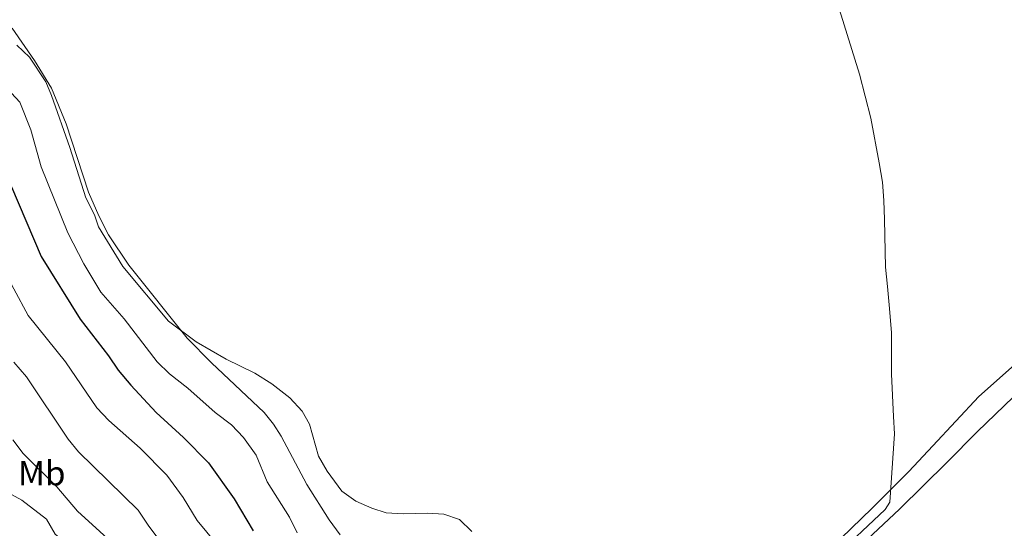
# Model space of a CAD drawing. Units: metres. Extents: x 631858 to 636369, y 4655246 to 4658300.
# Drawn here: x 634095 to 634379, y 4657646 to 4657792 of the extents above; entities that cross this region are included whole.
import ezdxf
from ezdxf.enums import TextEntityAlignment as Align

# ---------------------------------------------------------------- set-up
doc = ezdxf.new("R2010")
doc.units = ezdxf.units.M
doc.header["$MEASUREMENT"] = 0
for name, color, linetype, lineweight in [('Level 36', 19, 'Continuous', 40), ('Level 37', 92, 'Continuous', 0), ('Level 4', 36, 'Continuous', 30), ('Level 5', 36, 'Continuous', 0)]:
    doc.layers.add(name, color=color, linetype=linetype, lineweight=lineweight)
doc.styles.add('Arial', font='ARIAL.TTF', dxfattribs={"height": 0.2})

msp = doc.modelspace()

# ---------------------------------------------------------------- linework, layer by layer
at = {"layer": 'Level 36', "color": 92, "linetype": 'Continuous', "lineweight": 0}
for points in [[(634279.77, 4657593.8, 634.8), (634282.74, 4657597.15, 634.88), (634313.47, 4657626.95, 635.11), (634322.59, 4657635.31, 635.11), (634332.02, 4657643.25, 635.11), (634340.86, 4657651.85, 635.11), (634351.49, 4657662.47, 634.89), (634358.4, 4657669.85, 634.89), (634371.72, 4657684.06, 634.22), (634385.46, 4657696.26, 633.52), (634396.23, 4657704.41, 633.21), (634408.99, 4657712.66, 633.48), (634419.36, 4657720.19, 633.88), (634427.92, 4657725.38, 634.32), (634453.58, 4657739.22, 635.34), (634463.42, 4657743.49, 635.56), (634479.75, 4657749.42, 635.64), (634481.89, 4657750.37, 635.64), (634484.92, 4657752.29, 635.6), (634485.56, 4657753.67, 635.56), (634485.66, 4657757.02, 635.56), (634483.29, 4657780.57, 635.73), (634478.34, 4657803.07, 636.08)], [(634093.13, 4657790.04, 635.31), (634099.58, 4657780.79, 635.31), (634104.45, 4657772.78, 635.27), (634108.66, 4657762.53, 635.22), (634115.17, 4657742.84, 635.49), (634118.08, 4657736.09, 635.49), (634120.89, 4657730.6, 635.49), (634126.73, 4657721.85, 635.44), (634143.58, 4657700.79, 634.96), (634150.54, 4657693.75, 634.65), (634165.8, 4657679.46, 634.43), (634168.44, 4657676.05, 634.43), (634170.68, 4657672.59, 634.21), (634178.05, 4657658.68, 634.38), (634184.49, 4657648.55, 634.07), (634187.64, 4657644.25, 633.9)], [(634330.31, 4657634.28, 634.71), (634348.88, 4657651.59, 634.8), (634362.61, 4657665.16, 634.62), (634371.25, 4657673.87, 634.23), (634386.87, 4657688.91, 632.99)]]:
    msp.add_polyline3d(points, dxfattribs=at)
at = {"layer": 'Level 4', "color": 36, "linetype": 'Continuous', "lineweight": 30}
msp.add_polyline3d([(634092.92, 4657744.37, 625), (634101.49, 4657724.35, 625), (634112.75, 4657706.32, 625), (634120.86, 4657695.79, 625), (634123.67, 4657691.65, 625), (634127.36, 4657687.35, 625), (634134.64, 4657679.4, 625), (634142.56, 4657672.21, 625), (634149.76, 4657664.97, 625), (634157.09, 4657654.61, 625), (634162.59, 4657645.36, 625)], dxfattribs=at)
at = {"layer": 'Level 5', "color": 36, "linetype": 'Continuous', "lineweight": 0}
for points in [[(634329.81, 4657637.53, 635), (634344.69, 4657651.56, 635), (634346.04, 4657653.66, 635), (634347.42, 4657673.3, 635), (634347.15, 4657678.29, 635), (634346.55, 4657690.44, 635), (634346.51, 4657702.43, 635), (634345.83, 4657710.48, 635), (634345.36, 4657715.72, 635), (634344.8, 4657721.24, 635), (634344.47, 4657734.95, 635), (634344.36, 4657740.42, 635), (634343.9, 4657745.75, 635), (634343.02, 4657751.26, 635), (634340.61, 4657764.13, 635), (634337.3, 4657776.81, 635), (634331.53, 4657795.39, 635)], [(634094.52, 4657785.22, 635), (634098.1, 4657781.71, 635), (634102.83, 4657774.6, 635), (634104.5, 4657770.64, 635), (634109.78, 4657755.75, 635), (634114.38, 4657741.26, 635), (634116.82, 4657736.31, 635), (634118.01, 4657732.86, 635), (634124.99, 4657721.5, 635), (634138.22, 4657705.71, 635), (634146.13, 4657699.79, 635), (634154.81, 4657694.83, 635), (634163.03, 4657690.75, 635), (634167.94, 4657687.69, 635), (634173.12, 4657683.7, 635), (634176.68, 4657679.83, 635), (634178.83, 4657676.06, 635), (634181.41, 4657666.9, 635), (634183.91, 4657662.58, 635), (634188.1, 4657656.81, 635), (634192.18, 4657653.92, 635), (634196.75, 4657651.87, 635), (634200.92, 4657650.61, 635), (634205.91, 4657650.26, 635), (634212.85, 4657650.46, 635), (634217.52, 4657650.21, 635), (634222.02, 4657648.68, 635), (634225.61, 4657645.19, 635)], [(634175.24, 4657644.85, 630), (634173.02, 4657649.33, 630), (634166.64, 4657659.44, 630), (634163.42, 4657667.18, 630), (634159.81, 4657672.28, 630), (634156.39, 4657675.92, 630), (634151.61, 4657679.41, 630), (634143.72, 4657686.44, 630), (634138.52, 4657690.59, 630), (634134.89, 4657694.02, 630), (634125.37, 4657706.39, 630), (634118.65, 4657714.09, 630), (634113.77, 4657722.23, 630), (634109.22, 4657731.17, 630), (634101.53, 4657750.15, 630), (634098.48, 4657760.82, 630), (634095.39, 4657768.75, 630), (634085.66, 4657779.13, 630)], [(634089.43, 4657722.74, 620), (634097.75, 4657707.37, 620), (634108.53, 4657694.01, 620), (634117.56, 4657680.77, 620), (634121.01, 4657677.15, 620), (634130.02, 4657669.21, 620), (634137.67, 4657661.43, 620), (634142.42, 4657654.93, 620), (634146.44, 4657648.37, 620), (634163.21, 4657628.21, 620)], [(634093.58, 4657693.93, 615), (634097.3, 4657689.73, 615), (634109.32, 4657671.74, 615), (634112.28, 4657668.1, 615), (634129.46, 4657651.3, 615), (634132.51, 4657646.72, 615), (634138.61, 4657638.8, 615)], [(634093.31, 4657671.57, 610), (634096.34, 4657667.6, 610), (634105.97, 4657658.06, 610), (634111.94, 4657651.03, 610), (634124.8, 4657639.29, 610)], [(634092.91, 4657655.84, 605), (634095.96, 4657654.2, 605), (634103.04, 4657648.77, 605), (634105.58, 4657644.44, 605), (634109.48, 4657641.11, 605), (634112.78, 4657637.76, 605), (634120.82, 4657627.49, 605), (634124.36, 4657623.92, 605), (634125.69, 4657622.12, 605), (634129.04, 4657614.88, 605), (634133.59, 4657609.64, 605), (634136.32, 4657605.44, 605), (634142.71, 4657600.21, 605), (634148.16, 4657595.25, 605), (634151.65, 4657591.09, 605), (634155.16, 4657585.93, 605), (634158.32, 4657582.89, 605), (634161.35, 4657579.26, 605), (634167.88, 4657570.65, 605)]]:
    msp.add_polyline3d(points, dxfattribs=at)

# ---------------------------------------------------------------- texts
at = {"layer": 'Level 37', "color": 92, "linetype": 'Continuous', "lineweight": 0, "style": 'Arial'}
msp.add_text('Mb', height=7, dxfattribs=at).set_placement((634101.67, 4657661.96, 609.28), align=Align.MIDDLE_CENTER)

doc.saveas('drawing.dxf')
